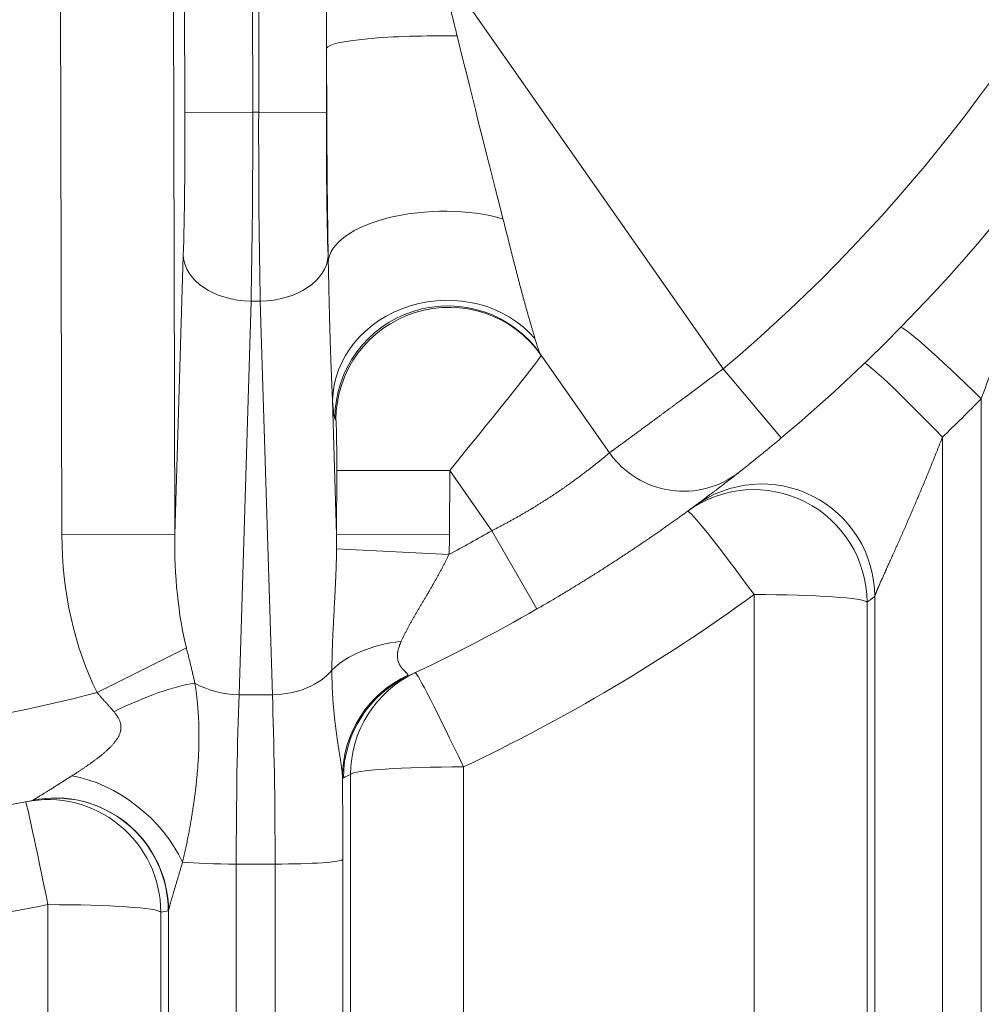
# Model space of a CAD drawing. Units: inches. Extents: x 0.2 to 16.3, y 0.2 to 11.4.
# Drawn here: x 8.2 to 8.5, y 4.1 to 4.5 of the extents above; entities that cross this region are included whole.
import ezdxf

# ---------------------------------------------------------------- set-up
doc = ezdxf.new("R2010")
doc.units = ezdxf.units.IN
doc.header["$MEASUREMENT"] = 0
doc.layers.add('1', color=7, linetype='Continuous', true_color=0xffffff)
doc.styles.add('Arial', font='arial.ttf')
doc.dimstyles.get("Standard").update_dxf_attribs({"dimtxt": 0.18, "dimasz": 0.18, "dimexe": 0.18, "dimexo": 0.0625, "dimgap": 0.09, "dimtad": 0, "dimtih": 1, "dimtoh": 1, "dimdec": 4, "dimzin": 0, "dimdsep": 46, "dimtxsty": 'Standard', "dimcen": 0.09, "dimadec": 0, "dimazin": 0, "dimtfac": 1, "dimtdec": 4, "dimtofl": 0, "dimtmove": 0, "dimatfit": 3, "dimfxl": 1, "dimtolj": 1, "dimtzin": 0, "dimarcsym": 0})

# ---------------------------------------------------------------- blocks, each defined once
blk = doc.blocks.new('_U0')
at = {"layer": '1', "color": 152, "linetype": 'Continuous', "lineweight": 13, "transparency": 16777216}
for p, q in [((5.11602, 4.26507), (5.11602, 2.90086)), ((9.28075, 4.23858), (9.28075, 2.90086))]:
    blk.add_line(p, q, dxfattribs=at)
at = {"layer": '1', "color": 27, "linetype": 'Continuous', "lineweight": 13, "transparency": 16777216}
for p, q in [((5.24102, 3.02586), (6.94843, 3.02586)), ((9.15575, 3.02586), (7.44834, 3.02586))]:
    blk.add_line(p, q, dxfattribs=at)
at = {"layer": '1', "color": 27, "linetype": 'Continuous', "lineweight": 70, "transparency": 16777216}
for points in [[(5.24102, 3.0467), (5.24102, 3.00503), (5.11602, 3.02586)], [(9.15575, 3.0467), (9.15575, 3.00503), (9.28075, 3.02586)]]:
    blk.add_solid(points, dxfattribs=at)
at = {"layer": 'Defpoints', "color": 0, "linetype": 'Continuous', "lineweight": 70, "transparency": 16777216}
for p in [(5.11602, 4.32757), (9.28075, 4.30108), (9.28075, 3.02586)]:
    blk.add_point(p, dxfattribs=at)
at = {"layer": '1', "color": 23, "linetype": 'Continuous', "lineweight": 18, "transparency": 16777216, "insert": (7.01093, 3.08969), "char_height": 0.125, "attachment_point": 1, "style": 'Arial'}
blk.add_mtext('\\A1;\\C23;6115', dxfattribs=at)

msp = doc.modelspace()

# ---------------------------------------------------------------- linework, layer by layer
at = {"layer": '1', "color": 27, "linetype": 'Continuous', "lineweight": 18}
for p, q in [((8.243937, 4.782227), (8.244855, 4.424909)), ((8.247164, 4.424909), (8.248083, 4.782227)), ((8.218627, 4.424842), (8.218271, 4.563115)), ((8.317166, 4.482381), (8.426986, 4.325543)), ((8.170976, 4.261223), (8.170433, 4.472269)), ((8.214148, 4.472381), (8.214691, 4.261335)), ((8.273457, 4.449791), (8.273393, 4.424842)), ((8.244855, 4.424909), (8.218627, 4.424842)), ((8.247164, 4.424909), (8.244855, 4.424909)), ((8.247164, 4.424909), (8.273393, 4.424842)), ((8.214691, 4.261335), (8.217985, 4.369227)), ((8.274035, 4.369227), (8.274102, 4.367022)), ((8.244214, 4.351732), (8.239558, 4.199252)), ((8.247806, 4.351732), (8.244214, 4.351732)), ((8.252461, 4.199252), (8.247806, 4.351732)), ((8.383011, 4.293013), (8.356189, 4.331319)), ((8.449504, 4.298755), (8.426986, 4.325543)), ((8.526924, 3.85495), (8.526924, 4.313948)), ((8.275747, 4.313141), (8.277329, 4.261335)), ((8.277041, 4.305768), (8.276641, 4.30634)), ((8.511902, 4.29909), (8.511902, 3.85495)), ((8.277329, 4.261335), (8.277393, 4.286199)), ((8.321108, 4.286087), (8.277393, 4.286199)), ((8.321108, 4.286087), (8.321044, 4.261223)), ((8.337402, 4.262816), (8.321108, 4.286087)), ((8.170976, 4.261223), (8.214691, 4.261335)), ((8.321044, 4.261223), (8.277329, 4.261335)), ((8.354873, 4.232494), (8.337402, 4.262816)), ((8.320838, 4.253606), (8.277332, 4.255853)), ((8.438975, 3.8653), (8.438975, 4.23806)), ((8.485673, 3.856714), (8.485673, 4.237303)), ((8.482689, 4.235121), (8.482689, 3.862361)), ((8.219168, 4.217487), (8.184621, 4.200122)), ((8.252461, 4.199252), (8.239558, 4.199252)), ((8.326448, 4.171335), (8.326448, 3.8653)), ((8.282733, 3.862361), (8.282733, 4.168396)), ((8.27975, 4.135467), (8.27975, 3.856714)), ((8.238499, 4.133703), (8.238499, 3.85495)), ((8.253521, 4.133703), (8.238499, 4.133703)), ((8.253521, 3.85495), (8.253521, 4.133703)), ((8.165571, 3.8653), (8.165571, 4.117975)), ((8.21227, 3.856714), (8.21227, 4.115691)), ((8.209286, 4.115036), (8.209286, 3.862361))]:
    msp.add_line(p, q, dxfattribs=at)
for centre, radius, start, end in [((8.027287, 4.801039), 0.656168, 310.050179, 49.949821), ((8.027287, 4.801039), 0.621172, 310.050179, 49.949821), ((8.411678, 4.313085), 0.034996, 215, 308.22964), ((8.027287, 4.801039), 0.621172, 298.201591, 299.949821), ((8.027287, 4.804091), 0.699913, 295.304353, 306.029269), ((8.027287, 4.801039), 0.656168, 295.055428, 299.949821), ((8.027287, 4.801039), 0.621172, 271.062482, 284.671976), ((8.027287, 4.801039), 0.656168, 271.869851, 281.636052), ((8.027287, 4.804091), 0.699913, 272.10905, 281.395097)]:
    msp.add_arc(centre, radius, start, end, dxfattribs=at)
for centre, major_axis, ratio, start_param, end_param in [((8.317172, 4.449679), (-0.043744, -0.000066), 0.1104031, 4.555508, 6.2462115), ((8.320795, 4.477199), (-0.035508, 0.14597), 0.0152296, 1.7235131, 2.2626631), ((8.27708, 4.477312), (-0.000331, -0.171049), 0.0211453, 4.8740255, 5.4131755), ((8.215571, 4.424842), (-0.000214, 0.083115), 0.0367641, 3.9792561, 4.7122943), ((8.2418, 4.424909), (-0.000214, 0.109361), 0.0279408, 3.9792961, 4.7123343), ((8.25022, 4.424909), (-0.000214, -0.109361), 0.0279408, 4.7124436, 5.4454819), ((8.276449, 4.424842), (-0.000214, -0.083115), 0.0367641, 4.7124836, 5.4455219), ((8.317817, 4.366909), (-0.043739, -0.000696), 0.4489588, 4.1266605, 6.2420576), ((8.244214, 4.369294), (0.026234, -0.000801), 0.6689584, 3.1910403, 4.7328108), ((8.247806, 4.369294), (-0.026234, -0.000801), 0.6689584, 1.5503746, 3.0921451), ((8.319462, 4.313028), (-0.043637, -0.00307), 0.89252, 3.7336609, 6.2016342), ((8.320355, 4.306228), (-0.035833, -0.025091), 0.997967, 3.1415927, 5.668791), ((8.320756, 4.305656), (-0.035833, -0.025091), 0.997967, 3.1415927, 5.668791), ((8.526924, 4.310896), (-0.031227, 0.030634), 0.0498556, 4.7612583, 6.2831853), ((8.320795, 4.477199), (-0.035508, 0.14597), 0.0152296, 2.8481733, 3.1026073), ((8.320707, 4.286659), (-0.035881, -0.044089), 0.0118186, 1.5674385, 3.1382348), ((8.511902, 4.296038), (-0.030288, 0.031563), 0.0483602, 4.762741, 6.2831853), ((8.027287, 4.804091), (-0.494913, 0.494913), 1, 3.1209955, 3.1511844), ((8.27708, 4.477312), (-0.000331, -0.171049), 0.0211453, 5.9986856, 6.2531197), ((8.276992, 4.286771), (-0.000037, -0.019005), 0.0211453, 1.5407307, 3.1115271), ((8.441958, 4.23719), (-0.025917, 0.035241), 0.9989642, 4.0813429, 6.2831853), ((8.438975, 4.235008), (0.02573, -0.035377), 0.9989721, 0.9450261, 3.1415927), ((8.027287, 4.801039), (-0.522459, -0.39698), 0.9999998, 1.5498631, 1.5551443), ((8.438975, 4.235008), (-0.02573, 0.035377), 0.0410961, 4.7688322, 6.2831853), ((8.241007, 4.264259), (0.003193, 0.104578), 0.6689584, 1.6202439, 2.2512697), ((8.241007, 4.264259), (-0.0023, -0.075329), 0.3482663, 4.7618366, 5.3928624), ((8.251013, 4.264259), (-0.0023, 0.075329), 0.3482663, 4.589949, 4.6629414), ((8.251013, 4.264259), (0.003193, -0.104578), 0.6689584, 1.4483563, 1.5213487), ((8.438975, 4.235008), (0.043745, 0), 0.0697565, 0.0368375, 1.5707963), ((8.070985, 4.801175), (-0.413108, 0.565031), 0.9999789, 3.139111, 3.1443921), ((8.31394, 4.195486), (-0.043677, 0.002427), 0.5701357, 5.0127269, 5.8184297), ((8.252461, 4.216814), (0.026234, 0.000801), 0.6689584, 4.6919672, 5.7649027), ((8.323318, 4.167563), (-0.042096, -0.011897), 0.9911456, 4.8727131, 6.002833), ((8.326448, 4.168283), (0.018698, -0.039547), 0.9991721, 3.1415927, 4.2684952), ((8.326448, 4.168283), (0.018698, -0.039547), 0.0298752, 1.6339015, 3.1415927), ((8.193995, 4.182039), (-0.038961, -0.019891), 0.2473726, 3.7755003, 4.6599802), ((8.239558, 4.216814), (0.026234, -0.000801), 0.6689584, 4.0237054, 4.7328108), ((8.323696, 4.16699), (0.018526, -0.039628), 0.9991755, 3.1415927, 4.2728362), ((8.243496, 4.126075), (-0.000349, 0.109361), 0.0455873, 0.8376124, 1.5008375), ((8.248523, 4.126075), (-0.000349, -0.109361), 0.0455873, 1.6407551, 2.3039802), ((8.326448, 4.168283), (-0.043745, 0), 0.0697565, 4.712389, 6.2463478), ((8.183046, 4.132555), (-0.033551, 0.02807), 0.6643663, 4.0932312, 5.4355698), ((8.274752, 4.126007), (-0.000349, -0.135608), 0.0367641, 1.6407041, 1.8832106), ((7.983589, 4.801117), (-0.633507, -0.297522), 0.9999725, 1.5690279, 1.5733726), ((8.168455, 4.115511), (-0.008823, 0.042846), 0.999297, 4.5120096, 6.2831853), ((8.168555, 4.115579), (-0.03319, 0.028496), 0.9984206, 3.8543909, 5.6243157), ((8.165571, 4.114923), (-0.008643, 0.042882), 0.9992982, 4.5162121, 6.2831853), ((8.165571, 4.114923), (-0.008643, 0.042882), 0.0138144, 4.7808238, 6.2831853), ((8.238499, 4.135534), (0.026247, 0), 0.0697565, 3.7978431, 4.712389), ((8.253521, 4.135534), (0.026247, 0), 0.0697565, 4.712389, 6.2463478), ((8.165571, 4.114923), (-0.043745, 0), 0.0697565, 3.1784301, 4.712389), ((8.070961, 4.801351), (-0.139874, 0.686001), 0.9998547, 3.1393342, 3.1435391)]:
    msp.add_ellipse(centre, major_axis=major_axis, ratio=ratio, start_param=start_param, end_param=end_param, dxfattribs=at)
for points in [[(8.273457, 4.449791), (8.273459, 4.451153), (8.273461, 4.453877), (8.273465, 4.457964), (8.27347, 4.462051), (8.273475, 4.466139), (8.273482, 4.470227), (8.273489, 4.474315), (8.273498, 4.478404), (8.273504, 4.48113), (8.273508, 4.482494)], [(8.317166, 4.482381), (8.317449, 4.481216), (8.318015, 4.478886), (8.318866, 4.475392), (8.319719, 4.4719), (8.320574, 4.468409), (8.321429, 4.46492), (8.322286, 4.461432), (8.323143, 4.457945), (8.323714, 4.455621), (8.323999, 4.454459)], [(8.219168, 4.217487), (8.219316, 4.216894), (8.21961, 4.215715), (8.220046, 4.213964), (8.220476, 4.21223), (8.220897, 4.210511), (8.221308, 4.208808), (8.221709, 4.207117), (8.222098, 4.205439), (8.222349, 4.204327), (8.222472, 4.203773)], [(8.279982, 4.167102), (8.27995, 4.167087), (8.279886, 4.167089), (8.279791, 4.167186), (8.279697, 4.167377), (8.279635, 4.167565), (8.279604, 4.167675)], [(8.159632, 4.158356), (8.159664, 4.158363), (8.159696, 4.158377), (8.15973, 4.158398)], [(8.21227, 4.115691), (8.212237, 4.115653), (8.212203, 4.11563), (8.21217, 4.115623)]]:
    msp.add_open_spline(points, degree=3, dxfattribs=at)
for points, knots in [([(8.553153, 4.39439), (8.553144, 4.394385), (8.55312, 4.394349), (8.553064, 4.394224), (8.553015, 4.394094), (8.552973, 4.393981), (8.552955, 4.39393), (8.552934, 4.393869), (8.552928, 4.393852), (8.552924, 4.393841), (8.552914, 4.393813), (8.552888, 4.393736), (8.552845, 4.39361), (8.552791, 4.393446), (8.552733, 4.39327), (8.552673, 4.393083), (8.55261, 4.392885), (8.552555, 4.392712), (8.552516, 4.392586), (8.552499, 4.392532), (8.55249, 4.392504), (8.552485, 4.392486), (8.552456, 4.392394), (8.552406, 4.392234), (8.552335, 4.392002), (8.552261, 4.391764), (8.552187, 4.391521), (8.552085, 4.391189), (8.551956, 4.390761), (8.551795, 4.390229), (8.55163, 4.389681), (8.551518, 4.389306), (8.551433, 4.389021), (8.551404, 4.388926), (8.551368, 4.388806), (8.551361, 4.388782), (8.551347, 4.388733), (8.551325, 4.388661), (8.551246, 4.388396), (8.551115, 4.387958), (8.550939, 4.387367), (8.550762, 4.38677), (8.550583, 4.386167), (8.550402, 4.385559), (8.55022, 4.384947), (8.550036, 4.38433), (8.549852, 4.383709), (8.549666, 4.383084), (8.549479, 4.382455), (8.549228, 4.381612), (8.548911, 4.380551), (8.548527, 4.379266), (8.548138, 4.377971), (8.547877, 4.377101), (8.54768, 4.376446), (8.547581, 4.376118), (8.547482, 4.37579), (8.547432, 4.375625), (8.547416, 4.375571), (8.547383, 4.375461), (8.547234, 4.374967), (8.546951, 4.374034), (8.546551, 4.372715), (8.546149, 4.371393), (8.545744, 4.370071), (8.545338, 4.368746), (8.54493, 4.367421), (8.54452, 4.366094), (8.544108, 4.364767), (8.543694, 4.363438), (8.543416, 4.362551), (8.542999, 4.361221), (8.54272, 4.360334), (8.542159, 4.358558), (8.541595, 4.356781), (8.540741, 4.354113), (8.539879, 4.351443), (8.539008, 4.34877), (8.53813, 4.346096), (8.537243, 4.34342), (8.536347, 4.340742), (8.535443, 4.338063), (8.53453, 4.335382), (8.533609, 4.3327), (8.532678, 4.330016), (8.532052, 4.328226), (8.531659, 4.327107), (8.53158, 4.326884), (8.531422, 4.326436), (8.531185, 4.325765), (8.530631, 4.324199), (8.529835, 4.321965), (8.528873, 4.319289), (8.527903, 4.316616), (8.527251, 4.314837), (8.526924, 4.313948)], [0, 0, 0, 0, 0.0078125, 0.015625, 0.0234375, 0.0234375, 0.0273438, 0.0283203, 0.0288086, 0.0288086, 0.0292969, 0.03125, 0.0351563, 0.0390625, 0.0429688, 0.046875, 0.0507813, 0.0546875, 0.0566406, 0.0576172, 0.0576172, 0.0581055, 0.0585938, 0.0625, 0.0664063, 0.0703125, 0.0742188, 0.078125, 0.0859375, 0.09375, 0.1015625, 0.109375, 0.109375, 0.1132813, 0.1132813, 0.1142578, 0.1142578, 0.1152344, 0.1171875, 0.125, 0.1328125, 0.140625, 0.1484375, 0.15625, 0.1640625, 0.171875, 0.1796875, 0.1875, 0.1953125, 0.203125, 0.21875, 0.234375, 0.25, 0.265625, 0.265625, 0.2734375, 0.2773438, 0.2773438, 0.2792969, 0.2792969, 0.28125, 0.296875, 0.3125, 0.328125, 0.34375, 0.359375, 0.375, 0.390625, 0.40625, 0.421875, 0.4375, 0.4375, 0.46875, 0.46875, 0.5, 0.53125, 0.5625, 0.59375, 0.625, 0.65625, 0.6875, 0.71875, 0.75, 0.78125, 0.8125, 0.84375, 0.84375, 0.8515625, 0.8515625, 0.859375, 0.875, 0.90625, 0.9375, 0.96875, 1, 1, 1, 1]), ([(8.341736, 4.383657), (8.342012, 4.382583), (8.342559, 4.38044), (8.343368, 4.377251), (8.344167, 4.374086), (8.344696, 4.371995), (8.345223, 4.369912), (8.345485, 4.368876), (8.345879, 4.367329), (8.346141, 4.366301), (8.346534, 4.364766), (8.346926, 4.363239), (8.347319, 4.36172), (8.347712, 4.360211), (8.348105, 4.358711), (8.348367, 4.357717), (8.348515, 4.35716), (8.348532, 4.357098), (8.348564, 4.356975), (8.348581, 4.356913), (8.34863, 4.356727), (8.348729, 4.356357), (8.348958, 4.355497), (8.349286, 4.354278), (8.349678, 4.352832), (8.350068, 4.351405), (8.350458, 4.349995), (8.350846, 4.348606), (8.351232, 4.347237), (8.351616, 4.345891), (8.35187, 4.345009), (8.352059, 4.344355), (8.352185, 4.343921), (8.352373, 4.343276), (8.35256, 4.342639), (8.352745, 4.342009), (8.352928, 4.341388), (8.35311, 4.340774), (8.353289, 4.34017), (8.353466, 4.339576), (8.353641, 4.338991), (8.353812, 4.338418), (8.35398, 4.337857), (8.354088, 4.337492), (8.354142, 4.337311)], [0, 0, 0, 0, 0.0625, 0.125, 0.1875, 0.25, 0.25, 0.3125, 0.3125, 0.34375, 0.375, 0.40625, 0.4375, 0.46875, 0.5, 0.53125, 0.53125, 0.5351563, 0.5351563, 0.5390625, 0.5390625, 0.546875, 0.5625, 0.59375, 0.625, 0.65625, 0.6875, 0.71875, 0.75, 0.78125, 0.8125, 0.8125, 0.828125, 0.84375, 0.859375, 0.875, 0.890625, 0.90625, 0.921875, 0.9375, 0.953125, 0.96875, 0.984375, 1, 1, 1, 1]), ([(8.275747, 4.313141), (8.275737, 4.313383), (8.275717, 4.31387), (8.275675, 4.314853), (8.275622, 4.316096), (8.275556, 4.317609), (8.275491, 4.319143), (8.275425, 4.320694), (8.275361, 4.322262), (8.275297, 4.323846), (8.275234, 4.325445), (8.275172, 4.327058), (8.275112, 4.328684), (8.275053, 4.330324), (8.274996, 4.331975), (8.274941, 4.333638), (8.274887, 4.335313), (8.274844, 4.336718), (8.274819, 4.337565), (8.274806, 4.337989), (8.274802, 4.33813), (8.274794, 4.338414), (8.274756, 4.339689), (8.274688, 4.342113), (8.274598, 4.34557), (8.274513, 4.349062), (8.274431, 4.352587), (8.274351, 4.356146), (8.274271, 4.359737), (8.274189, 4.363361), (8.274132, 4.365798), (8.274102, 4.367022)], [0, 0, 0, 0, 0.015625, 0.03125, 0.0625, 0.09375, 0.125, 0.15625, 0.1875, 0.21875, 0.25, 0.28125, 0.3125, 0.34375, 0.375, 0.40625, 0.4375, 0.46875, 0.484375, 0.484375, 0.4921875, 0.4921875, 0.5, 0.5625, 0.625, 0.6875, 0.75, 0.8125, 0.875, 0.9375, 1, 1, 1, 1]), ([(8.383011, 4.293013), (8.383012, 4.293013), (8.38302, 4.293019), (8.38306, 4.293049), (8.383128, 4.293098), (8.383221, 4.293167), (8.383342, 4.293255), (8.383489, 4.293362), (8.383662, 4.293489), (8.383829, 4.293611), (8.383958, 4.293705), (8.384025, 4.293754), (8.384055, 4.293776), (8.384075, 4.29379), (8.384085, 4.293798), (8.384175, 4.293864), (8.384344, 4.293987), (8.384622, 4.294191), (8.384925, 4.294413), (8.385253, 4.294653), (8.385605, 4.29491), (8.385982, 4.295186), (8.386383, 4.29548), (8.386809, 4.295791), (8.387258, 4.296121), (8.387732, 4.296468), (8.388231, 4.296834), (8.388754, 4.297217), (8.389211, 4.297552), (8.389518, 4.297777), (8.389638, 4.297865), (8.389674, 4.297892), (8.389686, 4.297901), (8.38971, 4.297918), (8.38977, 4.297962), (8.390025, 4.298149), (8.390471, 4.298476), (8.391085, 4.298927), (8.39172, 4.299393), (8.392374, 4.299874), (8.393048, 4.300369), (8.393742, 4.300879), (8.394455, 4.301403), (8.395188, 4.301942), (8.39594, 4.302496), (8.396712, 4.303064), (8.397503, 4.303647), (8.398315, 4.304245), (8.398938, 4.304705), (8.399325, 4.30499), (8.399431, 4.305068), (8.399502, 4.30512), (8.399537, 4.305147), (8.399714, 4.305277), (8.400142, 4.305593), (8.400862, 4.306124), (8.401739, 4.306771), (8.402629, 4.307429), (8.403532, 4.308096), (8.404447, 4.308772), (8.405374, 4.309459), (8.406315, 4.310155), (8.407268, 4.31086), (8.408233, 4.311575), (8.409211, 4.3123), (8.410202, 4.313035), (8.411205, 4.31378), (8.411925, 4.314314), (8.41233, 4.314615), (8.412416, 4.314678), (8.412544, 4.314774), (8.412822, 4.31498), (8.413422, 4.315426), (8.414281, 4.316065), (8.415317, 4.316835), (8.416356, 4.317608), (8.4174, 4.318386), (8.418449, 4.319167), (8.419501, 4.319951), (8.420557, 4.320739), (8.421618, 4.321531), (8.422683, 4.322326), (8.423752, 4.323125), (8.424825, 4.323927), (8.425903, 4.324733), (8.426624, 4.325273), (8.426986, 4.325543)], [0, 0, 0, 0, 0.0154953, 0.0311223, 0.0467494, 0.0623764, 0.0780035, 0.0936306, 0.1092576, 0.1248847, 0.1326982, 0.136605, 0.1385584, 0.1385584, 0.1405117, 0.1405117, 0.1561388, 0.1717659, 0.1873929, 0.20302, 0.218647, 0.2342741, 0.2499012, 0.2655282, 0.2811553, 0.2967823, 0.3124094, 0.3280365, 0.3436635, 0.351477, 0.3534304, 0.3534304, 0.3544071, 0.3544071, 0.3553838, 0.3592906, 0.3749176, 0.3905447, 0.4061718, 0.4217988, 0.4374259, 0.4530529, 0.46868, 0.484307, 0.4999341, 0.5155612, 0.5311882, 0.5468153, 0.5624423, 0.5663491, 0.5683025, 0.5683025, 0.5702559, 0.5702559, 0.5780694, 0.5936965, 0.6093235, 0.6249506, 0.6405776, 0.6562047, 0.6718318, 0.6874588, 0.7030859, 0.7187129, 0.73434, 0.7499671, 0.7655941, 0.7812212, 0.7831746, 0.7841512, 0.7851279, 0.7890347, 0.7968482, 0.8124753, 0.8281023, 0.8437294, 0.8593565, 0.8749835, 0.8906106, 0.9062376, 0.9218647, 0.9374918, 0.9531188, 0.9687459, 0.9843729, 1, 1, 1, 1]), ([(8.449504, 4.298755), (8.449248, 4.29854), (8.448738, 4.298111), (8.447977, 4.297475), (8.44722, 4.296844), (8.446468, 4.296218), (8.445721, 4.295599), (8.444978, 4.294985), (8.444486, 4.294579), (8.44421, 4.294352), (8.444179, 4.294327), (8.444118, 4.294276), (8.444026, 4.294201), (8.443813, 4.294026), (8.44339, 4.293679), (8.442796, 4.293192), (8.442099, 4.292623), (8.441418, 4.292068), (8.440753, 4.291527), (8.440104, 4.291001), (8.439683, 4.29066), (8.439462, 4.290482), (8.439449, 4.290472), (8.439423, 4.290451), (8.439384, 4.290419), (8.439294, 4.290346), (8.439114, 4.290202), (8.438762, 4.289918), (8.438276, 4.289527), (8.437719, 4.28908), (8.43719, 4.288656), (8.436688, 4.288255), (8.436372, 4.288003), (8.436142, 4.28782), (8.436029, 4.28773), (8.4359, 4.287627), (8.435846, 4.287584), (8.435809, 4.287555), (8.435791, 4.287541), (8.43563, 4.287413), (8.435356, 4.287195), (8.434981, 4.286897), (8.434643, 4.28663), (8.434342, 4.286391), (8.434078, 4.286182), (8.433927, 4.286063), (8.433823, 4.285981), (8.433782, 4.285948), (8.433743, 4.285918), (8.433731, 4.285909), (8.433728, 4.285906), (8.43372, 4.2859), (8.433701, 4.285885), (8.433626, 4.285825), (8.433516, 4.285739), (8.433411, 4.285656), (8.433349, 4.285607), (8.433333, 4.285594), (8.433334, 4.285595)], [0, 0, 0, 0, 0.0312963, 0.0625926, 0.093889, 0.1251853, 0.1564816, 0.1877779, 0.2190742, 0.2190742, 0.2229863, 0.2229863, 0.2268983, 0.2347224, 0.2503706, 0.2816669, 0.3129632, 0.3442595, 0.3755558, 0.4068522, 0.4381485, 0.4381485, 0.4401045, 0.4401045, 0.4420605, 0.4459726, 0.4537966, 0.4694448, 0.5007411, 0.5320374, 0.5633338, 0.5946301, 0.6259264, 0.6259264, 0.6415746, 0.6493987, 0.6533107, 0.6533107, 0.6572227, 0.6572227, 0.6885191, 0.7198154, 0.7511117, 0.782408, 0.8137043, 0.8450007, 0.8450007, 0.8606488, 0.8645609, 0.8645609, 0.8665169, 0.8665169, 0.8684729, 0.876297, 0.9075933, 0.9388896, 0.9701859, 1, 1, 1, 1]), ([(8.511902, 4.29909), (8.511609, 4.298341), (8.511023, 4.296846), (8.510139, 4.294609), (8.50925, 4.292379), (8.508357, 4.290155), (8.50746, 4.287937), (8.506559, 4.285726), (8.505653, 4.283521), (8.504744, 4.281323), (8.503831, 4.279132), (8.50322, 4.277676), (8.50276, 4.276586), (8.502569, 4.276132), (8.502377, 4.275679), (8.5023, 4.275498), (8.502262, 4.275407), (8.502147, 4.275135), (8.501763, 4.27423), (8.501072, 4.272607), (8.50015, 4.270458), (8.499229, 4.268323), (8.498309, 4.266204), (8.49739, 4.264102), (8.496779, 4.262712), (8.496321, 4.261674), (8.496016, 4.260983), (8.49556, 4.259952), (8.495105, 4.258926), (8.49465, 4.257905), (8.49433, 4.257185), (8.494141, 4.256763), (8.494104, 4.256679), (8.494047, 4.256552), (8.493934, 4.2563), (8.493672, 4.255712), (8.493299, 4.254879), (8.492855, 4.253888), (8.492414, 4.252908), (8.491978, 4.251938), (8.491547, 4.250978), (8.49112, 4.25003), (8.490699, 4.249095), (8.490283, 4.248171), (8.489874, 4.247262), (8.489471, 4.246367), (8.489208, 4.24578), (8.489046, 4.245417), (8.488997, 4.245308), (8.488949, 4.2452), (8.488924, 4.245146), (8.488908, 4.24511), (8.488828, 4.24493), (8.488629, 4.244484), (8.488319, 4.243788), (8.487961, 4.242981), (8.487619, 4.242204), (8.487403, 4.241708), (8.487246, 4.241345), (8.487142, 4.241105), (8.486992, 4.240756), (8.486847, 4.240416), (8.486708, 4.240087), (8.486575, 4.239768), (8.486448, 4.239461), (8.486348, 4.239215), (8.486286, 4.239061), (8.486262, 4.239002), (8.486253, 4.238979), (8.486248, 4.238967), (8.486235, 4.238932), (8.486189, 4.238817), (8.486111, 4.238618), (8.486016, 4.23837), (8.485931, 4.238141), (8.485857, 4.23793), (8.485793, 4.23774), (8.48574, 4.237571), (8.485699, 4.237423), (8.48568, 4.23734), (8.485673, 4.237303)], [0, 0, 0, 0, 0.03125, 0.0625, 0.09375, 0.125, 0.15625, 0.1875, 0.21875, 0.25, 0.28125, 0.3125, 0.3125, 0.328125, 0.3320312, 0.3320312, 0.3359375, 0.3359375, 0.34375, 0.375, 0.40625, 0.4375, 0.46875, 0.5, 0.53125, 0.53125, 0.546875, 0.5625, 0.578125, 0.59375, 0.609375, 0.6113281, 0.6132812, 0.6132812, 0.6171875, 0.625, 0.640625, 0.65625, 0.671875, 0.6875, 0.703125, 0.71875, 0.734375, 0.75, 0.765625, 0.78125, 0.796875, 0.796875, 0.8007812, 0.8027344, 0.8027344, 0.8037109, 0.8046875, 0.8125, 0.828125, 0.84375, 0.859375, 0.875, 0.875, 0.8828125, 0.890625, 0.8984375, 0.90625, 0.9140625, 0.921875, 0.9296875, 0.9335938, 0.9345703, 0.9345703, 0.9355469, 0.9355469, 0.9375, 0.9453125, 0.953125, 0.9609375, 0.96875, 0.9765625, 0.984375, 0.9921875, 1, 1, 1, 1]), ([(8.337402, 4.262816), (8.337806, 4.26302), (8.33861, 4.263428), (8.339808, 4.264045), (8.340997, 4.264666), (8.342178, 4.265292), (8.34335, 4.265921), (8.344514, 4.266554), (8.34567, 4.267192), (8.346817, 4.267833), (8.347957, 4.268478), (8.349087, 4.269127), (8.35021, 4.26978), (8.351325, 4.270436), (8.352246, 4.270985), (8.352842, 4.271344), (8.353071, 4.271482), (8.353162, 4.271537), (8.353208, 4.271565), (8.353345, 4.271648), (8.3538, 4.271924), (8.354612, 4.27242), (8.355676, 4.273079), (8.356723, 4.273735), (8.357753, 4.274387), (8.358766, 4.275037), (8.359763, 4.275683), (8.360743, 4.276326), (8.361707, 4.276965), (8.362655, 4.2776), (8.363586, 4.27823), (8.364502, 4.278857), (8.365401, 4.279478), (8.366063, 4.279941), (8.366445, 4.280209), (8.366554, 4.280286), (8.366626, 4.280337), (8.366825, 4.280477), (8.367291, 4.280806), (8.367993, 4.281306), (8.368812, 4.281895), (8.36961, 4.282473), (8.370384, 4.28304), (8.371137, 4.283596), (8.371869, 4.28414), (8.372579, 4.284672), (8.373267, 4.285193), (8.373934, 4.285702), (8.374581, 4.286198), (8.375206, 4.286681), (8.375709, 4.287073), (8.376052, 4.287341), (8.376221, 4.287474), (8.376305, 4.28754), (8.376341, 4.287568), (8.376365, 4.287587), (8.376568, 4.287746), (8.376953, 4.28805), (8.377486, 4.288473), (8.377994, 4.288879), (8.378478, 4.289267), (8.378937, 4.289638), (8.379371, 4.28999), (8.379782, 4.290325), (8.380168, 4.290641), (8.380531, 4.290939), (8.380869, 4.291219), (8.381184, 4.29148), (8.381475, 4.291722), (8.381697, 4.291907), (8.381831, 4.292019), (8.381882, 4.292061), (8.381901, 4.292078), (8.381911, 4.292086), (8.381941, 4.292111), (8.382038, 4.292192), (8.3822, 4.292329), (8.382391, 4.292489), (8.382557, 4.292628), (8.382696, 4.292747), (8.382811, 4.292843), (8.3829, 4.292919), (8.382964, 4.292973), (8.383002, 4.293006), (8.383012, 4.293013), (8.383011, 4.293012)], [0, 0, 0, 0, 0.015625, 0.03125, 0.046875, 0.0625, 0.078125, 0.09375, 0.109375, 0.125, 0.140625, 0.15625, 0.171875, 0.1875, 0.203125, 0.2109375, 0.2128906, 0.2128906, 0.2148437, 0.2148437, 0.21875, 0.234375, 0.25, 0.265625, 0.28125, 0.296875, 0.3125, 0.328125, 0.34375, 0.359375, 0.375, 0.390625, 0.40625, 0.421875, 0.4257812, 0.4267578, 0.4277344, 0.4296875, 0.4375, 0.453125, 0.46875, 0.484375, 0.5, 0.515625, 0.53125, 0.546875, 0.5625, 0.578125, 0.59375, 0.609375, 0.625, 0.6328125, 0.6367187, 0.6386719, 0.6396484, 0.6396484, 0.640625, 0.65625, 0.671875, 0.6875, 0.703125, 0.71875, 0.734375, 0.75, 0.765625, 0.78125, 0.796875, 0.8125, 0.828125, 0.84375, 0.8515625, 0.8535156, 0.8535156, 0.8554687, 0.8554687, 0.859375, 0.875, 0.890625, 0.90625, 0.921875, 0.9375, 0.953125, 0.96875, 0.984375, 1, 1, 1, 1]), ([(8.433334, 4.285595), (8.433332, 4.285594), (8.433316, 4.285581), (8.433245, 4.285525), (8.433125, 4.285431), (8.432958, 4.285299), (8.432743, 4.28513), (8.432481, 4.284925), (8.432171, 4.284682), (8.431814, 4.284402), (8.431544, 4.28419), (8.431383, 4.284064), (8.431365, 4.28405), (8.431329, 4.284022), (8.431274, 4.283979), (8.431144, 4.283877), (8.430873, 4.283666), (8.43046, 4.283344), (8.429919, 4.282924), (8.429336, 4.28247), (8.428709, 4.281985), (8.428038, 4.281467), (8.427326, 4.280918), (8.42657, 4.280338), (8.425771, 4.279726), (8.424929, 4.279084), (8.424044, 4.278411), (8.423115, 4.277707), (8.422305, 4.277095), (8.421802, 4.276716), (8.421611, 4.276573), (8.421568, 4.276541), (8.421483, 4.276477), (8.421334, 4.276365), (8.420861, 4.27601), (8.420071, 4.275418), (8.418983, 4.274606), (8.417859, 4.273772), (8.416701, 4.272916), (8.415508, 4.272038), (8.41428, 4.27114), (8.413018, 4.27022), (8.411722, 4.269281), (8.410391, 4.268321), (8.409025, 4.267341), (8.407623, 4.266341), (8.406187, 4.265322), (8.405144, 4.264587), (8.404584, 4.264194), (8.404491, 4.264128), (8.40446, 4.264106), (8.404397, 4.264062), (8.404241, 4.263953), (8.403835, 4.263667), (8.402954, 4.263051), (8.40168, 4.262163), (8.400128, 4.261088), (8.398553, 4.260004), (8.396954, 4.25891), (8.395331, 4.257807), (8.393685, 4.256696), (8.392016, 4.255575), (8.390323, 4.254447), (8.388606, 4.253311), (8.386865, 4.252166), (8.385101, 4.251014), (8.383312, 4.249855), (8.382103, 4.249076), (8.381418, 4.248637), (8.381342, 4.248589), (8.38119, 4.248491), (8.380961, 4.248345), (8.380427, 4.248003), (8.379357, 4.247321), (8.377822, 4.246347), (8.375969, 4.245181), (8.374106, 4.244016), (8.372231, 4.242853), (8.370346, 4.241693), (8.36845, 4.240534), (8.366544, 4.239378), (8.364626, 4.238225), (8.362698, 4.237073), (8.360759, 4.235924), (8.358809, 4.234778), (8.356848, 4.233635), (8.355533, 4.232874), (8.354873, 4.232494)], [0, 0, 0, 0, 0.0143826, 0.0300273, 0.045672, 0.0613167, 0.0769614, 0.0926062, 0.1082509, 0.1238956, 0.1395403, 0.1395403, 0.1414959, 0.1414959, 0.1434515, 0.1473627, 0.1551851, 0.1708298, 0.1864745, 0.2021192, 0.2177639, 0.2334087, 0.2490534, 0.2646981, 0.2803428, 0.2959875, 0.3116323, 0.327277, 0.3429217, 0.3507441, 0.3507441, 0.3517219, 0.3526997, 0.3546552, 0.3585664, 0.3742111, 0.3898559, 0.4055006, 0.4211453, 0.43679, 0.4524348, 0.4680795, 0.4837242, 0.4993689, 0.5150136, 0.5306584, 0.5463031, 0.5619478, 0.5639034, 0.5639034, 0.5648812, 0.5648812, 0.565859, 0.5697702, 0.5775925, 0.5932372, 0.608882, 0.6245267, 0.6401714, 0.6558161, 0.6714609, 0.6871056, 0.7027503, 0.718395, 0.7340397, 0.7496845, 0.7653292, 0.7809739, 0.7809739, 0.7829295, 0.7829295, 0.7848851, 0.7887963, 0.7966186, 0.8122633, 0.8279081, 0.8435528, 0.8591975, 0.8748422, 0.890487, 0.9061317, 0.9217764, 0.9374211, 0.9530658, 0.9687106, 0.9843553, 1, 1, 1, 1]), ([(8.275516, 4.208816), (8.27552, 4.209713), (8.275537, 4.211518), (8.275593, 4.214259), (8.275673, 4.217031), (8.275776, 4.219835), (8.275897, 4.22267), (8.276033, 4.225535), (8.276179, 4.228431), (8.276334, 4.231357), (8.276439, 4.233328), (8.276518, 4.234814), (8.276557, 4.235559), (8.276596, 4.236308), (8.276616, 4.236682), (8.276622, 4.236807), (8.276635, 4.237057), (8.276694, 4.238183), (8.276751, 4.239314), (8.276825, 4.240829), (8.276874, 4.241842), (8.276945, 4.243367), (8.277012, 4.2449), (8.277075, 4.24644), (8.277134, 4.247987), (8.277188, 4.249543), (8.277235, 4.251107), (8.277276, 4.252679), (8.277309, 4.254261), (8.277325, 4.255321), (8.277332, 4.255853)], [0, 0, 0, 0, 0.0625, 0.125, 0.1875, 0.25, 0.3125, 0.375, 0.4375, 0.5, 0.5625, 0.5625, 0.59375, 0.609375, 0.609375, 0.6171875, 0.6171875, 0.625, 0.6875, 0.6875, 0.71875, 0.75, 0.78125, 0.8125, 0.84375, 0.875, 0.90625, 0.9375, 0.96875, 1, 1, 1, 1]), ([(8.320838, 4.253606), (8.32066, 4.253234), (8.320302, 4.252491), (8.319753, 4.251385), (8.319196, 4.250285), (8.318629, 4.24919), (8.318055, 4.248101), (8.317474, 4.247018), (8.316886, 4.245938), (8.316293, 4.244863), (8.315694, 4.243792), (8.315091, 4.242725), (8.314483, 4.241661), (8.313872, 4.2406), (8.313361, 4.239718), (8.313002, 4.239102), (8.312848, 4.238838), (8.312745, 4.238662), (8.312694, 4.238574), (8.312437, 4.238135), (8.312026, 4.237433), (8.31141, 4.236386), (8.310794, 4.235342), (8.310181, 4.234302), (8.30957, 4.233266), (8.308962, 4.232233), (8.308359, 4.231202), (8.30776, 4.230175), (8.307168, 4.22915), (8.306583, 4.228128), (8.306006, 4.227107), (8.305438, 4.226088), (8.304882, 4.22507), (8.304339, 4.224054), (8.30381, 4.223038), (8.303469, 4.222361), (8.303218, 4.221853), (8.303052, 4.221515), (8.302809, 4.221007), (8.302571, 4.220499), (8.302416, 4.22016), (8.30234, 4.219991)], [0, 0, 0, 0, 0.03125, 0.0625, 0.09375, 0.125, 0.15625, 0.1875, 0.21875, 0.25, 0.28125, 0.3125, 0.34375, 0.375, 0.40625, 0.421875, 0.4296875, 0.4296875, 0.4375, 0.4375, 0.46875, 0.5, 0.53125, 0.5625, 0.59375, 0.625, 0.65625, 0.6875, 0.71875, 0.75, 0.78125, 0.8125, 0.84375, 0.875, 0.90625, 0.9375, 0.9375, 0.953125, 0.96875, 0.984375, 1, 1, 1, 1]), ([(8.30234, 4.219991), (8.302232, 4.219751), (8.302025, 4.219272), (8.301744, 4.21856), (8.301496, 4.217855), (8.301284, 4.217158), (8.301111, 4.216469), (8.301024, 4.216015), (8.300983, 4.215762), (8.300979, 4.215734), (8.30097, 4.215678), (8.300958, 4.215594), (8.300932, 4.2154), (8.300914, 4.215235), (8.300884, 4.214909), (8.300872, 4.214696), (8.300866, 4.214381), (8.300866, 4.214252), (8.300869, 4.214111), (8.300871, 4.214073), (8.300872, 4.214047), (8.300874, 4.213983), (8.300887, 4.213719), (8.300931, 4.213282), (8.301031, 4.212735), (8.301213, 4.21205), (8.301399, 4.211584), (8.301608, 4.211147), (8.301699, 4.210971), (8.301796, 4.210802), (8.301825, 4.210752), (8.301845, 4.210718), (8.301904, 4.210619), (8.302034, 4.210409), (8.302242, 4.210103), (8.302414, 4.209875), (8.302543, 4.209711), (8.302608, 4.20963), (8.302673, 4.209551), (8.302705, 4.209512), (8.302716, 4.209499), (8.302738, 4.209473), (8.302835, 4.209357), (8.303019, 4.209148), (8.303272, 4.208874), (8.303517, 4.208619), (8.303751, 4.208382), (8.303972, 4.208161), (8.304175, 4.207955), (8.304361, 4.207763), (8.304525, 4.207583), (8.304667, 4.207416), (8.304784, 4.20726), (8.304873, 4.207114), (8.304934, 4.206977), (8.304954, 4.206893), (8.304958, 4.206852)], [0, 0, 0, 0, 0.03125, 0.0625, 0.09375, 0.125, 0.15625, 0.1875, 0.1875, 0.1914063, 0.1914063, 0.1953125, 0.203125, 0.21875, 0.21875, 0.25, 0.25, 0.265625, 0.2695313, 0.2714844, 0.2714844, 0.2734375, 0.28125, 0.3125, 0.34375, 0.375, 0.4375, 0.4375, 0.46875, 0.4765625, 0.4765625, 0.4804688, 0.484375, 0.5, 0.53125, 0.5625, 0.5625, 0.578125, 0.5859375, 0.5859375, 0.5898438, 0.5898438, 0.59375, 0.625, 0.65625, 0.6875, 0.71875, 0.75, 0.78125, 0.8125, 0.84375, 0.875, 0.90625, 0.9375, 0.96875, 1, 1, 1, 1]), ([(8.279604, 4.167675), (8.279595, 4.167837), (8.279574, 4.168166), (8.279534, 4.168672), (8.279484, 4.169191), (8.279428, 4.169721), (8.279364, 4.170262), (8.279294, 4.170813), (8.27922, 4.171374), (8.27914, 4.171943), (8.279057, 4.172521), (8.27897, 4.173107), (8.27888, 4.1737), (8.278757, 4.1745), (8.278598, 4.175517), (8.278402, 4.176759), (8.278204, 4.178022), (8.278071, 4.178876), (8.277996, 4.179359), (8.27798, 4.179466), (8.277947, 4.179682), (8.277889, 4.180059), (8.277774, 4.180816), (8.277611, 4.181905), (8.277421, 4.183222), (8.277237, 4.184547), (8.277059, 4.185879), (8.276889, 4.187217), (8.276726, 4.18856), (8.276573, 4.189908), (8.276429, 4.191258), (8.276295, 4.192611), (8.276192, 4.193739), (8.276134, 4.194417), (8.276096, 4.194869), (8.276078, 4.195095), (8.276023, 4.195773), (8.275955, 4.196676), (8.275863, 4.198031), (8.275782, 4.199386), (8.275711, 4.200739), (8.275652, 4.20209), (8.275603, 4.20344), (8.275565, 4.204788), (8.275538, 4.206133), (8.275521, 4.207476), (8.275517, 4.20837), (8.275516, 4.208816)], [0, 0, 0, 0, 0.015625, 0.03125, 0.046875, 0.0625, 0.078125, 0.09375, 0.109375, 0.125, 0.140625, 0.15625, 0.171875, 0.1875, 0.21875, 0.25, 0.28125, 0.3125, 0.3125, 0.3164063, 0.3203125, 0.328125, 0.34375, 0.375, 0.40625, 0.4375, 0.46875, 0.5, 0.53125, 0.5625, 0.59375, 0.625, 0.65625, 0.671875, 0.671875, 0.6875, 0.6875, 0.71875, 0.75, 0.78125, 0.8125, 0.84375, 0.875, 0.90625, 0.9375, 0.96875, 1, 1, 1, 1]), ([(8.304958, 4.206852), (8.304964, 4.206799), (8.304972, 4.206755), (8.30499, 4.2067), (8.305, 4.206676), (8.305013, 4.206654), (8.305019, 4.206645), (8.305024, 4.20664), (8.305026, 4.206637), (8.305046, 4.206615), (8.305087, 4.206593), (8.305141, 4.206604), (8.305171, 4.206618)], [0, 0, 0, 0, 0.25, 0.25, 0.375, 0.4375, 0.46875, 0.46875, 0.5, 0.5, 0.75, 1, 1, 1, 1]), ([(8.222472, 4.203773), (8.222498, 4.203607), (8.222524, 4.203441), (8.222576, 4.203108), (8.222653, 4.202609), (8.222824, 4.201443), (8.223049, 4.199771), (8.223287, 4.197754), (8.223494, 4.195724), (8.223668, 4.193681), (8.223762, 4.19231), (8.223825, 4.191277), (8.223855, 4.190759), (8.223886, 4.190154), (8.223898, 4.189894), (8.223906, 4.189721), (8.22391, 4.189634), (8.223946, 4.188853), (8.223998, 4.187461), (8.224044, 4.18536), (8.224058, 4.183245), (8.224042, 4.181116), (8.223995, 4.178973), (8.223931, 4.177176), (8.223881, 4.176091), (8.223854, 4.175548), (8.223845, 4.175367), (8.223826, 4.175005), (8.223777, 4.174098), (8.223676, 4.172461), (8.223513, 4.170269), (8.223323, 4.168068), (8.223106, 4.165857), (8.222865, 4.163636), (8.222598, 4.161407), (8.222404, 4.159916), (8.222253, 4.158796), (8.222175, 4.158235), (8.222096, 4.157673), (8.222043, 4.157299), (8.222016, 4.157112), (8.22188, 4.156175), (8.221655, 4.154675), (8.221297, 4.152422), (8.220917, 4.150167), (8.220516, 4.14791), (8.220096, 4.145652), (8.219802, 4.144148), (8.219577, 4.14302), (8.219426, 4.142269), (8.219194, 4.141142), (8.218957, 4.140017), (8.218716, 4.138893), (8.21847, 4.13777), (8.218219, 4.13665), (8.217964, 4.135532), (8.217791, 4.134788), (8.217704, 4.134417)], [0, 0, 0, 0, 0.0078125, 0.0078125, 0.015625, 0.03125, 0.0625, 0.09375, 0.125, 0.15625, 0.1875, 0.1875, 0.203125, 0.2109375, 0.2148437, 0.2148437, 0.21875, 0.21875, 0.25, 0.28125, 0.3125, 0.34375, 0.375, 0.40625, 0.421875, 0.421875, 0.4296875, 0.4296875, 0.4375, 0.46875, 0.5, 0.53125, 0.5625, 0.59375, 0.625, 0.65625, 0.65625, 0.671875, 0.6796875, 0.6796875, 0.6875, 0.6875, 0.71875, 0.75, 0.78125, 0.8125, 0.84375, 0.875, 0.875, 0.890625, 0.90625, 0.921875, 0.9375, 0.953125, 0.96875, 0.984375, 1, 1, 1, 1]), ([(8.191122, 4.192705), (8.190991, 4.19286), (8.190728, 4.193169), (8.190197, 4.193785), (8.189526, 4.194551), (8.188712, 4.195469), (8.187892, 4.196388), (8.18707, 4.19731), (8.186249, 4.198237), (8.185431, 4.199173), (8.18489, 4.199804), (8.184621, 4.200122)], [0, 0, 0, 0, 0.0625, 0.125, 0.25, 0.375, 0.5, 0.625, 0.75, 0.875, 1, 1, 1, 1]), ([(8.174824, 4.167842), (8.175116, 4.168029), (8.175703, 4.168405), (8.176585, 4.168976), (8.177468, 4.169553), (8.178351, 4.170138), (8.179235, 4.170729), (8.180116, 4.171328), (8.180996, 4.171936), (8.181873, 4.172552), (8.182746, 4.173177), (8.183614, 4.173813), (8.184476, 4.174459), (8.18533, 4.175119), (8.186175, 4.175792), (8.186731, 4.176251), (8.187041, 4.176512), (8.187076, 4.176541), (8.187145, 4.1766), (8.187248, 4.176687), (8.187487, 4.176892), (8.187827, 4.177188), (8.188229, 4.177547), (8.188627, 4.17791), (8.189018, 4.178278), (8.189403, 4.178652), (8.189781, 4.179031), (8.190152, 4.179415), (8.190515, 4.179807), (8.190868, 4.180205), (8.191211, 4.180611), (8.191544, 4.181026), (8.191864, 4.18145), (8.19217, 4.181884), (8.192461, 4.182329), (8.192643, 4.182635), (8.192753, 4.182829), (8.192775, 4.182868), (8.192818, 4.182947), (8.192882, 4.183064), (8.193026, 4.183341), (8.193215, 4.183741), (8.193413, 4.18423), (8.19358, 4.18473), (8.193669, 4.18507), (8.193726, 4.185328), (8.193752, 4.185458), (8.193775, 4.18559), (8.193785, 4.185655), (8.193789, 4.185677), (8.193795, 4.185721), (8.193824, 4.185919), (8.193862, 4.186293), (8.193871, 4.186823), (8.193848, 4.187178), (8.193819, 4.187444), (8.193807, 4.187533), (8.193792, 4.187633), (8.193788, 4.187655), (8.193781, 4.1877), (8.193768, 4.187778), (8.193724, 4.188021), (8.193631, 4.188413), (8.193468, 4.188926), (8.193269, 4.18943), (8.193036, 4.189926), (8.19286, 4.190251), (8.192755, 4.190433), (8.192744, 4.190453), (8.19272, 4.190494), (8.192685, 4.190554), (8.192601, 4.190694), (8.192428, 4.190971), (8.192168, 4.19136), (8.191836, 4.191817), (8.191487, 4.192265), (8.191245, 4.192559), (8.191122, 4.192705)], [0, 0, 0, 0, 0.03125, 0.0625, 0.09375, 0.125, 0.15625, 0.1875, 0.21875, 0.25, 0.28125, 0.3125, 0.34375, 0.375, 0.40625, 0.4375, 0.4375, 0.4414063, 0.4414063, 0.4453125, 0.453125, 0.46875, 0.484375, 0.5, 0.515625, 0.53125, 0.546875, 0.5625, 0.578125, 0.59375, 0.609375, 0.625, 0.640625, 0.65625, 0.671875, 0.6875, 0.6875, 0.6914063, 0.6914063, 0.6953125, 0.703125, 0.71875, 0.734375, 0.75, 0.765625, 0.765625, 0.7734375, 0.7773438, 0.7773438, 0.7792969, 0.7792969, 0.78125, 0.796875, 0.8125, 0.828125, 0.828125, 0.8359375, 0.8359375, 0.8369141, 0.8378906, 0.8398438, 0.84375, 0.859375, 0.875, 0.890625, 0.90625, 0.921875, 0.921875, 0.9238281, 0.9238281, 0.9257812, 0.9296875, 0.9375, 0.953125, 0.96875, 0.984375, 1, 1, 1, 1]), ([(8.15973, 4.158398), (8.159754, 4.158413), (8.159819, 4.158452), (8.159964, 4.158541), (8.160155, 4.158658), (8.160311, 4.158754), (8.160407, 4.158812), (8.160423, 4.158822), (8.16044, 4.158832), (8.160451, 4.158839), (8.160478, 4.158856), (8.160551, 4.1589), (8.160717, 4.159002), (8.160974, 4.159159), (8.161313, 4.159368), (8.161681, 4.159594), (8.162075, 4.159836), (8.162494, 4.160094), (8.162935, 4.160366), (8.163244, 4.160557), (8.163441, 4.160679), (8.163481, 4.160704), (8.16354, 4.160741), (8.16356, 4.160753), (8.1636, 4.160778), (8.163701, 4.16084), (8.163964, 4.161003), (8.16438, 4.161261), (8.164764, 4.1615), (8.164981, 4.161635), (8.165069, 4.161689), (8.1652, 4.16177), (8.165508, 4.161962), (8.165954, 4.16224), (8.166499, 4.16258), (8.167052, 4.162926), (8.167613, 4.163278), (8.168181, 4.163634), (8.168757, 4.163996), (8.169339, 4.164362), (8.169927, 4.164733), (8.170521, 4.165108), (8.171321, 4.165614), (8.172333, 4.166256), (8.173568, 4.167041), (8.174403, 4.167574), (8.174824, 4.167842)], [0, 0, 0, 0, 0.03125, 0.0625, 0.09375, 0.125, 0.125, 0.1289063, 0.1308594, 0.1308594, 0.1328125, 0.140625, 0.15625, 0.1875, 0.21875, 0.25, 0.28125, 0.3125, 0.34375, 0.375, 0.375, 0.3828125, 0.3828125, 0.3867187, 0.3867187, 0.390625, 0.40625, 0.4375, 0.46875, 0.4765625, 0.4765625, 0.484375, 0.5, 0.53125, 0.5625, 0.59375, 0.625, 0.65625, 0.6875, 0.71875, 0.75, 0.78125, 0.8125, 0.875, 0.9375, 1, 1, 1, 1]), ([(8.217704, 4.134417), (8.21756, 4.133937), (8.217274, 4.132982), (8.216849, 4.131564), (8.216429, 4.130162), (8.216153, 4.129238), (8.215948, 4.128551), (8.215811, 4.128094), (8.215608, 4.127413), (8.215407, 4.126738), (8.215207, 4.126069), (8.215009, 4.125405), (8.214814, 4.124748), (8.214621, 4.124097), (8.214431, 4.123454), (8.214305, 4.12303), (8.214228, 4.122767), (8.214212, 4.122715), (8.214189, 4.122636), (8.214181, 4.12261), (8.214166, 4.122558), (8.214127, 4.122427), (8.214028, 4.12209), (8.213878, 4.121578), (8.213702, 4.120978), (8.213532, 4.120393), (8.213367, 4.119823), (8.213208, 4.119271), (8.213107, 4.118916), (8.213033, 4.118655), (8.213009, 4.118569), (8.212979, 4.118462), (8.212973, 4.118441), (8.212961, 4.118398), (8.212943, 4.118335), (8.212879, 4.118106), (8.212823, 4.117904), (8.212759, 4.117671), (8.212717, 4.117517), (8.212657, 4.117296), (8.2126, 4.117083), (8.212559, 4.11693), (8.212538, 4.116848), (8.212529, 4.116815), (8.212525, 4.116799), (8.212513, 4.116751), (8.212488, 4.116655), (8.21245, 4.116504), (8.212408, 4.116334), (8.21237, 4.116177), (8.212337, 4.116033), (8.212309, 4.115904), (8.212286, 4.115788), (8.212275, 4.115722), (8.21227, 4.115691)], [0, 0, 0, 0, 0.0625, 0.125, 0.1875, 0.25, 0.25, 0.28125, 0.3125, 0.34375, 0.375, 0.40625, 0.4375, 0.46875, 0.5, 0.53125, 0.53125, 0.5390625, 0.5390625, 0.5429687, 0.5429687, 0.546875, 0.5625, 0.59375, 0.625, 0.65625, 0.6875, 0.71875, 0.75, 0.75, 0.765625, 0.765625, 0.7695312, 0.7695312, 0.7734375, 0.78125, 0.8125, 0.8125, 0.828125, 0.84375, 0.859375, 0.875, 0.8789062, 0.8789062, 0.8828125, 0.8828125, 0.890625, 0.90625, 0.921875, 0.9375, 0.953125, 0.96875, 0.984375, 1, 1, 1, 1])]:
    msp.add_open_spline(points, degree=3, knots=knots, dxfattribs=at)

# ---------------------------------------------------------------- dimensions: what is measured, and where the dimension line sits
at = {"layer": '1', "color": 23, "linetype": 'Continuous', "lineweight": 18}
dim = msp.add_linear_dim(base=(9.280754, 3.025864), p1=(5.116019, 4.32757), p2=(9.280754, 4.301078), text='\\C23;6115', dimstyle='Standard', override={"dimtxt": 0.125, "dimasz": 0.125, "dimexe": 0.125, "dimexo": 0.0625, "dimgap": 0.0625, "dimtih": 0, "dimtoh": 0, "dimdec": 0, "dimlfac": 25.4, "dimzin": 8, "dimdsep": 46, "dimlunit": 2, "dimpost": '', "dimtxsty": 'Arial', "dimsah": 1, "dimse1": 0, "dimse2": 0, "dimsd1": 0, "dimsd2": 0, "dimclrd": 27, "dimclre": 152, "dimclrt": 23, "dimtol": 0, "dimtm": -0.1, "dimtfac": 1, "dimtdec": 2, "dimtofl": 1, "dimtmove": 0, "dimatfit": 2, "dimtzin": 8, "dimlwd": 13, "dimlwe": 13}, dxfattribs=at)
dim.commit()
dim.dimension.update_dxf_attribs({"geometry": '_U0', "text_midpoint": (7.198386, 3.025864), "dimtype": 160})

doc.saveas('drawing.dxf')
